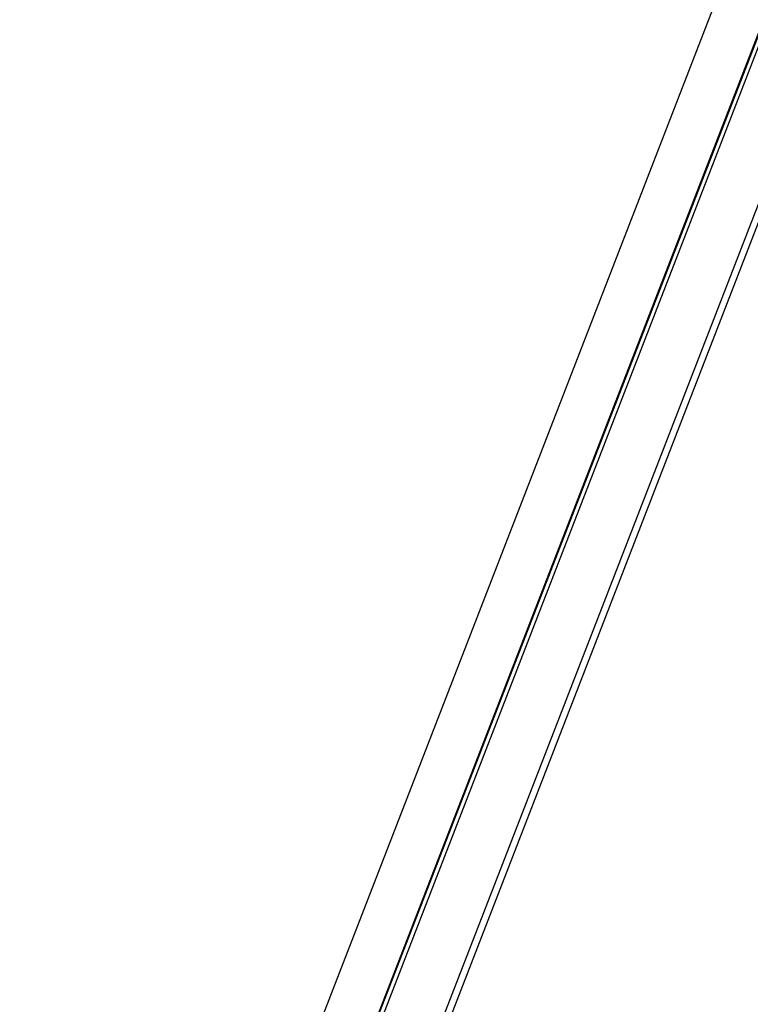
# Model space of a CAD drawing. Units: millimetres. Extents: x 20 to 203, y 5 to 287.
# Drawn here: x 135 to 147, y 196 to 212 of the extents above; entities that cross this region are included whole.
import ezdxf
from ezdxf.enums import TextEntityAlignment as Align

# ---------------------------------------------------------------- set-up
doc = ezdxf.new("R2010")
doc.units = ezdxf.units.MM
for name, color, linetype in [('Default', 7, 'Continuous'), ('JL15M-01', 7, 'Continuous'), ('JL15M-02', 7, 'Continuous'), ('Predeterminado', 7, 'Continuous')]:
    doc.layers.add(name, color=color, linetype=linetype)
doc.styles.add('SEACAD_Arial', font='arial.ttf')
doc.dimstyles.new('ISO', dxfattribs={"dimtxt": 2.4, "dimasz": 2.4, "dimexe": 1.2, "dimexo": 0, "dimgap": 1.2, "dimtad": 1, "dimlfac": 55.555556, "dimtxsty": 'SEACAD_Arial', "dimblk1": '_SE_FILLED', "dimblk2": '_SE_FILLED', "dimsah": 1, "dimcen": 1.2, "dimadec": 0, "dimazin": 0, "dimtfac": 1, "dimtmove": 0, "dimatfit": 3, "dimfxl": 1, "dimtolj": 1, "dimarcsym": 0})

# ---------------------------------------------------------------- blocks, each defined once
blk = doc.blocks.new('SE2')
at = {"layer": 'JL15M-01', "color": 7, "linetype": 'Continuous'}
blk.add_line((153.125, 229.426), (138.54, 191.772), dxfattribs=at)
at = {"layer": 'JL15M-02', "color": 7, "linetype": 'Continuous'}
for p, q in [((153.125, 229.426), (138.54, 191.772)), ((153.784, 228.777), (139.344, 191.497)), ((153.792, 228.769), (139.354, 191.494)), ((153.846, 228.718), (139.419, 191.471)), ((140.309, 191.151), (154.625, 228.112)), ((140.324, 190.881), (154.727, 228.067))]:
    blk.add_line(p, q, dxfattribs=at)
blk = doc.blocks.new('DMBLK14')
at = {"layer": 'Default', "linetype": 'Continuous'}
for points in [[(127.997, 235.294), (128.797, 235.294), (128.397, 237.694)], [(127.997, 189.697), (128.397, 187.297), (128.797, 189.697)]]:
    blk.add_hatch(color=7, dxfattribs=at).paths.add_polyline_path(points)
at = {"layer": 'Default', "color": 7, "linetype": 'Continuous'}
for p, q in [((157.414, 237.694), (127.197, 237.694)), ((128.397, 237.694), (128.397, 187.297)), ((135.741, 187.297), (127.197, 187.297))]:
    blk.add_line(p, q, dxfattribs=at)
at = {"layer": 'Default', "color": 7, "linetype": 'Continuous', "style": 'SEACAD_Arial'}
blk.add_text('2510', height=2.4, rotation=90, dxfattribs=at).set_placement((125.397, 208.739), align=Align.TOP_LEFT)
blk = doc.blocks.new('_SE_FILLED')
at = {"color": 0}
blk.add_line((0, 0), (-1, 0), dxfattribs=at)
blk.add_solid([(0, 0), (-1, -0.1665), (-1, 0.1665), (0, 0)], dxfattribs=at)

msp = doc.modelspace()

# ---------------------------------------------------------------- block references
at = {"layer": 'Predeterminado'}
msp.add_blockref('SE2', (0, 0), dxfattribs=at)

# ---------------------------------------------------------------- dimensions: what is measured, and where the dimension line sits
at = {"layer": 'Default', "color": 7, "linetype": 'Continuous'}
dim = msp.add_linear_dim(base=(128.39746, 187.29666), p1=(157.41382, 237.69412), p2=(140.14128, 187.29666), angle=90, text='\\A1;\\L2510,00000000\\l', dimstyle='ISO', override={"dimdec": 0, "dimlfac": 50, "dimrnd": 10, "dimtdec": 0}, dxfattribs=at)
dim.commit()
dim.dimension.update_dxf_attribs({"geometry": 'DMBLK14', "text_midpoint": (128.39746, 212.49539), "dimtype": 160})

doc.saveas('drawing.dxf')
